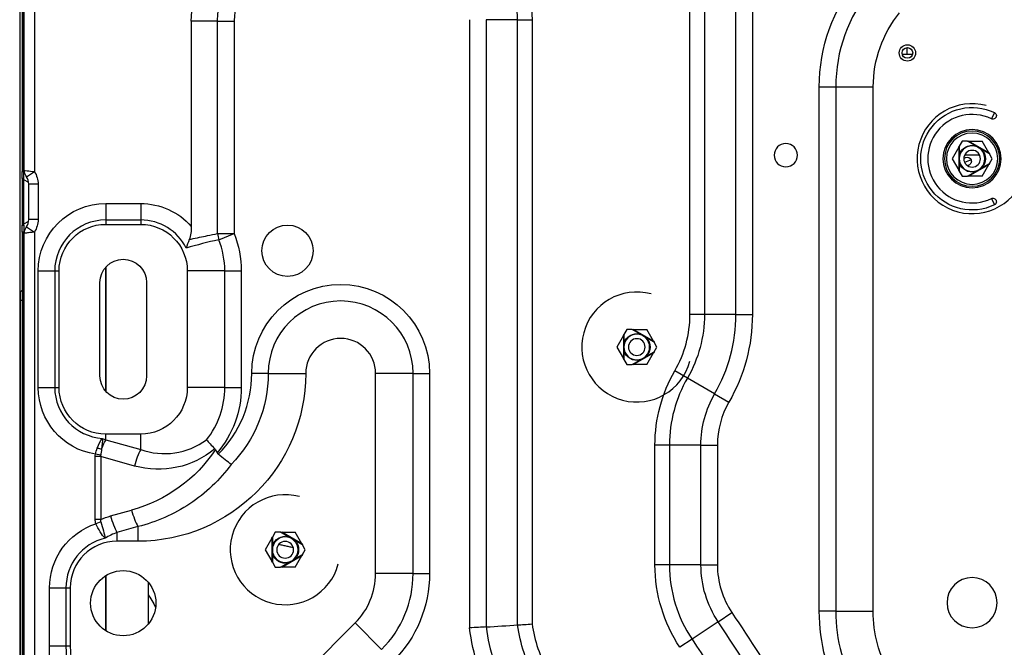
# Model space of a CAD drawing. Units: inches. Extents: x -1250 to 10414, y 0 to 8319.
# Drawn here: x 371 to 794, y 2486 to 2756 of the extents above; entities that cross this region are included whole.
import ezdxf

# ---------------------------------------------------------------- set-up
doc = ezdxf.new("R2010")
doc.units = ezdxf.units.IN
doc.header["$MEASUREMENT"] = 0
doc.layers.add('LG-PRODUCT', color=3, linetype='Continuous')

# ---------------------------------------------------------------- blocks, each defined once
blk = doc.blocks.new('6')
at = {"layer": 'LG-PRODUCT'}
for p, q in [((21020.71, 4952.54), (21020.71, 4666.89)), ((21021.51, 4666.89), (21021.51, 4952.54)), ((21019.91, 4615.26), (21019.91, 4822.5)), ((21307.21, 4605.53), (21307.21, 4816.15)), ((21313.43, 4816.15), (21313.43, 4605.53)), ((21021.61, 4667.42), (21021.61, 4779.34)), ((21026.01, 4779.92), (21026.01, 4666.84)), ((21326.92, 4605.53), (21326.92, 4735.54)), ((21333.99, 4735.54), (21333.99, 4605.53)), ((21104.59, 4731.38), (21093.32, 4731.38)), ((21093.32, 4731.38), (21093.32, 4643.36)), ((21104.59, 4640.25), (21104.59, 4731.38)), ((21104.59, 4731.38), (21111.66, 4731.38)), ((21111.66, 4731.38), (21111.66, 4640.25)), ((21212.73, 4471.13), (21212.73, 4732.02)), ((21219.8, 4732.02), (21219.8, 4471.54)), ((21233.29, 4472.39), (21233.29, 4731.98)), ((21233.29, 4731.98), (21239.51, 4731.98)), ((21239.51, 4731.98), (21239.51, 4472.81)), ((21400.35, 4717.13), (21400.35, 4720.04)), ((21402.71, 4717.13), (21398.28, 4717.13)), ((21402.71, 4717.13), (21398.28, 4717.13)), ((21362.7, 4478.26), (21362.7, 4703.23)), ((21362.7, 4703.23), (21369.77, 4703.23)), ((21369.77, 4703.23), (21385.84, 4703.23)), ((21369.77, 4703.23), (21369.77, 4478.26)), ((21385.84, 4478.26), (21385.84, 4703.23)), ((21437.81, 4692.19), (21436.51, 4689.49)), ((21423.97, 4679.89), (21422.74, 4677.76)), ((21426.25, 4679.89), (21423.97, 4679.89)), ((21429.53, 4677.99), (21426.25, 4679.89)), ((21426.25, 4679.89), (21426.75, 4679.89)), ((21426.75, 4679.89), (21432.51, 4679.89)), ((21435.39, 4674.9), (21426.75, 4679.89)), ((21435.39, 4674.9), (21432.51, 4679.89)), ((21422.49, 4677.32), (21419.64, 4672.39)), ((21422.49, 4677.32), (21422.74, 4677.76)), ((21422.49, 4677.32), (21422.49, 4667.45)), ((21422.74, 4677.76), (21422.74, 4674.07)), ((21435.64, 4674.47), (21432.44, 4676.31)), ((21419.64, 4672.39), (21422.49, 4667.45)), ((21425.5, 4672.87), (21424.65, 4672.52)), ((21425.5, 4672.87), (21424.65, 4672.52)), ((21427.79, 4671.92), (21425.02, 4670.78)), ((21427.79, 4671.92), (21425.02, 4670.78)), ((21435.39, 4674.9), (21435.64, 4674.47)), ((21436.84, 4672.39), (21435.64, 4674.47)), ((21435.64, 4670.31), (21436.84, 4672.39)), ((21422.74, 4667.02), (21422.49, 4667.45)), ((21422.74, 4670.71), (21422.74, 4667.02)), ((21422.74, 4667.02), (21423.97, 4664.89)), ((21426.84, 4669.64), (21426.25, 4669.39)), ((21426.84, 4669.64), (21426.25, 4669.39)), ((21426.75, 4664.89), (21435.39, 4669.88)), ((21432.44, 4668.47), (21435.64, 4670.31)), ((21432.51, 4664.89), (21435.39, 4669.88)), ((21435.64, 4670.31), (21435.39, 4669.88)), ((21020.71, 4666.89), (21021.51, 4666.89)), ((21020.71, 4663.89), (21020.71, 4666.89)), ((21021.51, 4663.89), (21020.71, 4663.89)), ((21020.71, 4663.89), (21020.71, 4643.89)), ((21021.51, 4663.89), (21021.51, 4666.89)), ((21021.51, 4643.89), (21021.51, 4663.89)), ((21023.57, 4662.16), (21021.51, 4663.35)), ((21022.65, 4664.67), (21026.01, 4666.84)), ((21023.28, 4662.33), (21023.28, 4663.4)), ((21423.97, 4664.89), (21426.25, 4664.89)), ((21426.25, 4664.89), (21429.53, 4666.79)), ((21426.75, 4664.89), (21426.25, 4664.89)), ((21432.51, 4664.89), (21426.75, 4664.89)), ((21023.51, 4662.2), (21023.51, 4662.53)), ((21023.61, 4646.36), (21023.61, 4661.42)), ((21027.61, 4661.42), (21023.61, 4661.42)), ((21027.61, 4661.42), (21027.61, 4646.36)), ((21436.51, 4655.29), (21437.81, 4652.59)), ((21056.61, 4653.16), (21071.61, 4653.16)), ((21056.61, 4653.16), (21056.61, 4646.09)), ((21071.61, 4653.16), (21071.61, 4646.09)), ((21027.61, 4646.36), (21023.61, 4646.36)), ((21071.61, 4646.09), (21056.61, 4646.09)), ((21056.61, 4646.09), (21056.61, 4644.22)), ((21071.61, 4646.09), (21071.61, 4644.22)), ((21020.71, 4643.89), (21021.51, 4643.89)), ((21020.71, 4640.89), (21020.71, 4643.89)), ((21021.51, 4644.43), (21023.57, 4645.62)), ((21021.51, 4643.89), (21021.51, 4640.89)), ((21022.65, 4643.11), (21026.01, 4640.94)), ((21023.28, 4644.38), (21023.28, 4645.46)), ((21023.51, 4645.26), (21023.51, 4645.59)), ((21056.61, 4644.22), (21071.61, 4644.22)), ((21021.51, 4640.89), (21020.71, 4640.89)), ((21020.71, 4640.89), (21020.71, 4395.23)), ((21021.51, 4395.23), (21021.51, 4640.89)), ((21021.61, 4436.34), (21021.61, 4640.37)), ((21026.01, 4640.94), (21026.01, 4436.34)), ((21104.59, 4640.25), (21111.66, 4640.25)), ((21105.09, 4637.62), (21111.66, 4640.25)), ((21056.66, 4625.9), (21056.66, 4572.56)), ((21056.66, 4572.56), (21056.66, 4625.9)), ((21027.67, 4574.24), (21027.67, 4624.23)), ((21027.67, 4624.23), (21034.74, 4624.23)), ((21034.74, 4624.23), (21034.74, 4574.24)), ((21034.74, 4624.23), (21036.61, 4624.23)), ((21036.61, 4574.24), (21036.61, 4624.23)), ((21091.6, 4624.23), (21091.6, 4574.24)), ((21107.67, 4624.23), (21091.6, 4624.23)), ((21107.67, 4574.24), (21107.67, 4624.23)), ((21107.67, 4624.23), (21114.74, 4624.23)), ((21114.74, 4624.23), (21114.74, 4574.24)), ((21054.11, 4579.23), (21054.11, 4619.23)), ((21074.11, 4619.23), (21074.11, 4579.23)), ((21019.71, 4614.73), (21019.71, 4611.73)), ((21019.95, 4615.29), (21020.71, 4616.06)), ((21019.95, 4615.29), (21019.95, 4611.73)), ((21021.51, 4615.73), (21021.61, 4615.63)), ((21019.71, 4611.73), (21019.71, 4415.1)), ((21019.95, 4611.73), (21019.71, 4611.73)), ((21019.95, 4611.73), (21020.71, 4611.73)), ((21019.95, 4611.73), (21019.95, 4415.1)), ((21021.51, 4605.4), (21021.61, 4605.4)), ((21313.43, 4605.53), (21307.21, 4605.53)), ((21326.92, 4605.53), (21313.43, 4605.53)), ((21326.92, 4605.53), (21333.99, 4605.53)), ((21278.67, 4596.54), (21275.82, 4591.6)), ((21278.67, 4596.54), (21278.92, 4596.97)), ((21278.67, 4596.54), (21278.67, 4586.67)), ((21280.15, 4599.1), (21278.92, 4596.97)), ((21278.92, 4596.97), (21278.92, 4593.28)), ((21282.43, 4599.1), (21280.15, 4599.1)), ((21285.71, 4597.2), (21282.43, 4599.1)), ((21282.43, 4599.1), (21282.93, 4599.1)), ((21282.93, 4599.1), (21288.68, 4599.1)), ((21291.56, 4594.12), (21282.93, 4599.1)), ((21291.81, 4593.68), (21288.62, 4595.53)), ((21291.56, 4594.12), (21288.68, 4599.1)), ((21275.82, 4591.6), (21278.67, 4586.67)), ((21291.56, 4594.12), (21291.81, 4593.68)), ((21293.01, 4591.6), (21291.81, 4593.68)), ((21291.81, 4589.53), (21293.01, 4591.6)), ((21278.92, 4589.93), (21278.92, 4586.24)), ((21282.93, 4584.11), (21291.56, 4589.09)), ((21288.62, 4587.68), (21291.81, 4589.53)), ((21288.68, 4584.11), (21291.56, 4589.09)), ((21291.81, 4589.53), (21291.56, 4589.09)), ((21278.92, 4586.24), (21278.67, 4586.67)), ((21278.92, 4586.24), (21280.15, 4584.11)), ((21280.15, 4584.11), (21282.43, 4584.11)), ((21282.43, 4584.11), (21285.71, 4586)), ((21282.93, 4584.11), (21282.43, 4584.11)), ((21288.68, 4584.11), (21282.93, 4584.11)), ((21126.33, 4580.29), (21119.26, 4580.29)), ((21126.33, 4580.29), (21142.4, 4580.29)), ((21172.4, 4494.46), (21172.4, 4580.29)), ((21188.46, 4580.29), (21172.4, 4580.29)), ((21188.46, 4494.46), (21188.46, 4580.29)), ((21188.46, 4580.29), (21195.53, 4580.29)), ((21195.53, 4580.29), (21195.53, 4494.46)), ((21306.12, 4578.26), (21300.74, 4581.37)), ((21027.67, 4574.24), (21034.74, 4574.24)), ((21034.74, 4574.24), (21036.61, 4574.24)), ((21107.67, 4574.24), (21091.6, 4574.24)), ((21107.67, 4574.24), (21114.74, 4574.24)), ((21317.81, 4571.52), (21306.12, 4578.26)), ((21317.81, 4571.52), (21323.93, 4567.98)), ((21071.61, 4554.24), (21056.61, 4554.24)), ((21056.61, 4551.83), (21056.61, 4554.24)), ((21071.61, 4547.63), (21071.61, 4554.24)), ((21056.61, 4551.83), (21071.61, 4547.63)), ((21292.21, 4498.14), (21292.21, 4549.56)), ((21298.43, 4549.56), (21292.21, 4549.56)), ((21298.43, 4549.56), (21298.43, 4498.14)), ((21311.92, 4549.56), (21298.43, 4549.56)), ((21311.92, 4498.14), (21311.92, 4549.56)), ((21311.92, 4549.56), (21318.99, 4549.56)), ((21318.99, 4549.56), (21318.99, 4498.14)), ((21052.12, 4517.64), (21052.12, 4544.6)), ((21054.49, 4544.6), (21052.12, 4544.6)), ((21054.47, 4545.17), (21052.22, 4545.63)), ((21054.49, 4544.6), (21054.49, 4517.64)), ((21068.91, 4540.56), (21054.49, 4544.6)), ((21021.51, 4528.41), (21021.61, 4528.41)), ((21058.73, 4519.13), (21067.72, 4521.65)), ((21021.61, 4518.18), (21021.51, 4518.08)), ((21054.49, 4517.64), (21052.12, 4517.64)), ((21054.48, 4516.59), (21052.44, 4515.81)), ((21070.41, 4514.58), (21061.43, 4512.06)), ((21061.43, 4512.06), (21061.43, 4508.31)), ((21070.41, 4514.58), (21070.41, 4508.31)), ((21129.33, 4512.13), (21128.1, 4510)), ((21131.61, 4512.13), (21129.33, 4512.13)), ((21134.9, 4510.24), (21131.61, 4512.13)), ((21131.61, 4512.13), (21132.11, 4512.13)), ((21132.11, 4512.13), (21137.87, 4512.13)), ((21140.75, 4507.15), (21132.11, 4512.13)), ((21140.75, 4507.15), (21137.87, 4512.13)), ((21021.51, 4508.75), (21021.61, 4508.64)), ((21070.41, 4508.31), (21061.43, 4508.31)), ((21127.85, 4509.57), (21125, 4504.64)), ((21127.85, 4509.57), (21128.1, 4510)), ((21127.85, 4509.57), (21127.85, 4499.7)), ((21128.1, 4510), (21128.1, 4506.31)), ((21141, 4506.71), (21137.8, 4508.56)), ((21140.75, 4507.15), (21141, 4506.71)), ((21142.2, 4504.64), (21141, 4506.71)), ((21125, 4504.64), (21127.85, 4499.7)), ((21128.1, 4502.96), (21128.1, 4499.27)), ((21137.8, 4500.71), (21141, 4502.56)), ((21141, 4502.56), (21140.75, 4502.12)), ((21141, 4502.56), (21142.2, 4504.64)), ((21021.51, 4498.42), (21021.61, 4498.42)), ((21128.1, 4499.27), (21127.85, 4499.7)), ((21128.1, 4499.27), (21129.33, 4497.14)), ((21131.61, 4497.14), (21134.9, 4499.04)), ((21132.11, 4497.14), (21140.75, 4502.12)), ((21137.87, 4497.14), (21140.75, 4502.12)), ((21298.43, 4498.14), (21292.21, 4498.14)), ((21311.92, 4498.14), (21298.43, 4498.14)), ((21311.92, 4498.14), (21318.99, 4498.14)), ((21129.33, 4497.14), (21131.61, 4497.14)), ((21132.11, 4497.14), (21131.61, 4497.14)), ((21137.87, 4497.14), (21132.11, 4497.14)), ((21188.46, 4494.46), (21172.4, 4494.46)), ((21188.46, 4494.46), (21195.53, 4494.46)), ((21056.66, 4493.57), (21056.66, 4469.87)), ((21056.66, 4469.87), (21056.66, 4493.57)), ((21074.75, 4490.81), (21074.75, 4472.63)), ((21032.49, 4463.38), (21032.49, 4488.31)), ((21032.49, 4488.31), (21039.56, 4488.31)), ((21039.56, 4488.31), (21039.56, 4463.38)), ((21039.56, 4488.31), (21041.43, 4488.31)), ((21041.43, 4488.31), (21041.43, 4463.38)), ((21319.32, 4473.74), (21325.2, 4477.67)), ((21369.77, 4478.26), (21362.7, 4478.26)), ((21369.77, 4478.26), (21385.84, 4478.26)), ((21106.57, 4416.22), (21163.61, 4473.25)), ((21174.97, 4461.89), (21163.61, 4473.25)), ((21319.32, 4473.74), (21308.11, 4466.25)), ((21308.11, 4466.25), (21302.93, 4462.79)), ((21032.49, 4463.38), (21039.56, 4463.38)), ((21039.56, 4463.38), (21041.43, 4463.38))]:
    blk.add_line(p, q, dxfattribs=at)
for centre, radius in [((21400.49, 4717.75), 3.5), ((21400.49, 4717.75), 2.3), ((21134.6, 4632.89), 11), ((21064.11, 4481.72), 14)]:
    blk.add_circle(centre, radius, dxfattribs=at)
at = {"layer": 'LG-PRODUCT', "extrusion": (0, 0, -1)}
for centre, radius in [((-21428.24, 4672.39), 12.5), ((-21428.24, 4672.39), 11.85), ((-21428.24, 4672.39), 11), ((-21348.34, 4673.89), 5), ((-21428.24, 4672.39), 5.5), ((-21428.24, 4672.39), 3.59), ((-21284.42, 4591.6), 5.5), ((-21284.42, 4591.6), 3.59), ((-21133.6, 4504.64), 5.5), ((-21133.6, 4504.64), 3.59), ((-21428.24, 4481.92), 10.75)]:
    blk.add_circle(centre, radius, dxfattribs=at)
for centre, radius, start, end in [((-21135.46, 4731.38), 42.14, 0, 90), ((-21135.46, 4731.38), 30.87, 0, 90), ((-21435.83, 4703.23), 73.13, 0, 39.3454), ((-21435.83, 4703.23), 49.99, 0, 39.3454), ((-21428.24, 4672.39), 22, 244.1961, 115.8039), ((-21437.16, 4690.84), 1.5, 115.8039, 295.8039), ((-21428.24, 4672.39), 5.75, 16.9574, 103.0426), ((-21428.24, 4672.39), 5.75, 136.9574, 223.0426), ((-21426.17, 4671.25), 1.75, 67.5, 157.5), ((-21426.17, 4671.25), 1.75, 67.5, 157.5), ((-21426.17, 4671.25), 1.75, 157.5, 247.5), ((-21426.17, 4671.25), 1.75, 157.5, 247.5), ((-21428.24, 4672.39), 5.75, 256.9574, 343.0426), ((-21017.62, 4661.42), 10, 147.1401, 180), ((-21437.16, 4653.94), 1.5, 64.1961, 244.1961), ((-21056.61, 4624.23), 28.94, 0, 90), ((-21071.61, 4624.23), 28.94, 90, 138.6131), ((-21017.62, 4646.36), 10, 180, 212.8599), ((-21056.61, 4624.23), 20, 0, 90), ((-21071.61, 4624.23), 20, 90, 180), ((-21071.61, 4624.23), 43.14, 158.1981, 180), ((-21064.11, 4619.23), 10, 0, 180), ((-21157.4, 4580.29), 38.14, 0, 180), ((-21258.9, 4605.53), 54.53, 180, 210), ((-21258.9, 4605.53), 75.09, 180, 210), ((-21284.42, 4591.6), 5.75, 16.9574, 103.0426), ((-21284.42, 4591.6), 5.75, 136.9574, 223.0426), ((-21284.42, 4591.6), 5.75, 256.9574, 343.0426), ((-21064.11, 4579.23), 10, 180, 0), ((-21070.41, 4580.29), 71.99, 180, 270), ((-21070.41, 4580.29), 55.92, 180, 224.2509), ((-21355.85, 4549.56), 63.64, 0, 30), ((-21056.61, 4574.24), 28.94, 278.7276, 0), ((-21056.61, 4574.24), 20, 270, 0), ((-21071.61, 4574.24), 20, 180, 270), ((-21071.61, 4574.24), 43.14, 180, 220.5228), ((-21355.85, 4549.56), 43.92, 0, 30), ((-21061.43, 4488.31), 28.94, 0, 71.8998), ((-21133.6, 4504.64), 5.75, 16.9574, 103.0426), ((-21133.6, 4504.64), 5.75, 136.9574, 223.0426), ((-21133.6, 4504.64), 5.75, 256.9574, 343.0426), ((-21355.85, 4498.14), 63.64, 326.2519, 0), ((-21355.85, 4498.14), 43.92, 326.2519, 0), ((-21142.4, 4494.46), 53.13, 180, 225), ((-19877.01, 3510.09), 1741.69, 146.25192, 149.02407), ((-21439.83, 4478.26), 77.13, 330, 0), ((-21439.83, 4478.26), 53.99, 330, 0), ((-21295.31, 4480.62), 83.13, 330, 353.4449), ((-21295.31, 4480.62), 62.57, 330, 352.4428), ((-19877.01, 3510.09), 1721.13, 146.25192, 150), ((-21122.76, 4463.38), 90.27, 330.98, 0)]:
    blk.add_arc(centre, radius, start, end, dxfattribs=at)
at = {"layer": 'LG-PRODUCT'}
for centre, radius, start, end in [((21135.46, 4731.38), 23.8, 90, 180), ((21435.83, 4703.23), 66.06, 140.6546, 180), ((21428.24, 4672.39), 23.59, 75, 345), ((21428.24, 4672.39), 19, 64.1961, 295.8039), ((21025.61, 4667.42), 4, 180, 216.8699), ((21017.62, 4661.42), 6, 0, 32.8599), ((21017.62, 4646.36), 6, 327.1401, 0), ((21056.61, 4624.23), 21.87, 90, 180), ((21071.61, 4624.23), 21.87, 26.6989, 90), ((21025.61, 4640.37), 4, 143.1301, 180), ((21071.61, 4624.23), 36.07, 0, 21.8019), ((21020.51, 4614.73), 0.8, 135, 180), ((21284.42, 4591.6), 23.59, 75, 345), ((21157.4, 4580.29), 31.07, 0, 180), ((21258.9, 4605.53), 48.31, 330, 0), ((21258.9, 4605.53), 68.02, 330, 0), ((21157.4, 4580.29), 15, 0, 180), ((21070.41, 4580.29), 48.85, 314.8145, 0), ((21056.61, 4574.24), 21.87, 180, 266.2118), ((21071.61, 4574.24), 36.07, 321.5787, 0), ((21355.85, 4549.56), 57.41, 150, 180), ((21355.85, 4549.56), 36.85, 150, 180), ((21133.6, 4504.64), 23.59, 75, 345), ((21061.43, 4488.31), 21.87, 103.4463, 180), ((21061.43, 4488.31), 20, 90, 180), ((21355.85, 4498.14), 57.41, 180, 213.7481), ((21355.85, 4498.14), 36.85, 180, 213.7481), ((21142.4, 4494.46), 30, 315, 0), ((21142.4, 4494.46), 46.06, 315, 0), ((21333.57, 4632.69), 297.66, 209.6044, 210.8475), ((21439.83, 4478.26), 70.06, 180, 210), ((21295.31, 4480.62), 56.35, 187.9641, 210), ((19877.01, 3510.09), 1734.62, 30.43646, 33.74808), ((21295.31, 4480.62), 76.06, 186.8533, 210), ((21122.76, 4463.38), 83.2, 180, 209.02), ((21122.76, 4463.38), 81.33, 180, 209.02)]:
    blk.add_arc(centre, radius, start, end, dxfattribs=at)
for centre, major_axis, ratio, start_param, end_param in [((21111.66, 4640.25), (-1.89, 9.82), 0.70064, 1.436672, 1.70492), ((21056.61, 4544.76), (2.7, 9.63), 0.260341, 0.821783, 1.315602), ((21053.33, 4550.61), (-8.55, 2.07), 0.269224, 1.59774, 1.816095), ((21071.61, 4540.56), (2.7, 9.63), 0.260341, 0.821783, 1.643566), ((21070.41, 4521.65), (-2.7, 9.63), 0.260341, 1.498027, 2.31981), ((21061.43, 4519.13), (-2.7, 9.63), 0.260341, 1.498027, 2.31981)]:
    blk.add_ellipse(centre, major_axis=major_axis, ratio=ratio, start_param=start_param, end_param=end_param, dxfattribs=at)
at = {"layer": 'LG-PRODUCT', "extrusion": (0, 0, -1)}
for centre, major_axis, ratio, start_param, end_param in [((21121.83, 4526.5), (69.53, -19.47), 0.260341, 3.068823, 3.123196), ((21121.83, 4526.5), (67.32, -18.85), 0.143017, 3.068823, 3.123196), ((21049.9, 4580.29), (63.64, 0), 0.959997, 0.564982, 1.286992), ((21079.14, 4574.24), (36.54, 0), 0.959997, 0.846278, 1.854601), ((21068.1, 4488.31), (33.44, 0), 0.959997, 4.293368, 4.428584)]:
    blk.add_ellipse(centre, major_axis=major_axis, ratio=ratio, start_param=start_param, end_param=end_param, dxfattribs=at)
at = {"layer": 'LG-PRODUCT'}
for points, knots in [([(21189.52, 4781.96), (21192.78, 4781.96), (21195.96, 4781.52), (21202.18, 4779.97), (21205.26, 4778.83), (21211.05, 4776.05), (21213.8, 4774.41), (21219.03, 4770.66), (21221.52, 4768.55), (21226.06, 4764.01), (21228.14, 4761.57), (21231.9, 4756.33), (21233.58, 4753.53), (21237.75, 4744.86), (21239.51, 4738.49), (21239.51, 4731.98)], [0, 0, 0, 0, 0.125, 0.125, 0.25, 0.25, 0.375, 0.375, 0.5, 0.5, 0.625, 0.625, 0.75, 0.75, 1, 1, 1, 1]), ([(21233.29, 4731.98), (21233.29, 4734.79), (21232.86, 4737.61), (21231.41, 4743.09), (21230.39, 4745.7), (21227.91, 4750.72), (21226.43, 4753.15), (21223.12, 4757.69), (21221.3, 4759.81), (21215.35, 4765.76), (21210.76, 4769.14), (21200.7, 4774.1), (21195.16, 4775.74), (21189.52, 4775.74)], [0, 0, 0, 0, 0.125, 0.125, 0.25, 0.25, 0.375, 0.375, 0.5, 0.5, 0.75, 0.75, 1, 1, 1, 1]), ([(21233.29, 4731.98), (21232.37, 4731.98), (21231.45, 4731.98), (21226.96, 4732), (21223.38, 4732.01), (21219.8, 4732.02)], [0, 0, 0, 0, 0.203934, 0.203934, 1, 1, 1, 1]), ([(21429.53, 4677.99), (21429.54, 4677.99), (21429.54, 4677.99), (21429.69, 4677.93), (21429.85, 4677.86), (21430.36, 4677.63), (21430.71, 4677.46), (21431.19, 4677.18), (21431.34, 4677.09), (21431.81, 4676.79), (21432.13, 4676.56), (21432.44, 4676.32), (21432.44, 4676.31), (21432.44, 4676.31)], [0, 0, 0, 0, 0.001738, 0.001738, 0.15024, 0.15024, 0.500052, 0.500052, 0.648517, 0.648517, 0.998262, 0.998262, 1, 1, 1, 1]), ([(21422.74, 4674.07), (21422.74, 4674.06), (21422.74, 4674.06), (21422.71, 4673.9), (21422.69, 4673.73), (21422.63, 4673.17), (21422.61, 4672.78), (21422.61, 4672.22), (21422.62, 4672.06), (21422.64, 4671.5), (21422.68, 4671.11), (21422.74, 4670.72), (21422.74, 4670.71), (21422.74, 4670.71)], [0, 0, 0, 0, 0.001738, 0.001738, 0.15024, 0.15024, 0.500052, 0.500052, 0.648517, 0.648517, 0.998262, 0.998262, 1, 1, 1, 1]), ([(21431.48, 4673.82), (21431.35, 4673.83), (21430.94, 4673.86), (21430.28, 4673.91), (21429.41, 4673.95), (21428.4, 4673.96), (21427.11, 4673.93), (21425.99, 4673.94), (21425.19, 4673.94), (21425.04, 4673.94)], [0, 0, 0, 0, 0.064799, 0.200611, 0.327363, 0.447281, 0.637066, 0.930094, 1, 1, 1, 1]), ([(21021.61, 4667.42), (21021.62, 4667.42), (21022.1, 4667.36), (21023.74, 4667.15), (21024.86, 4667.01), (21026.01, 4666.84)], [0, 0, 0, 0, 0.5, 0.5, 1, 1, 1, 1]), ([(21429.53, 4666.79), (21429.54, 4666.79), (21429.54, 4666.79), (21429.69, 4666.85), (21429.85, 4666.92), (21430.36, 4667.14), (21430.71, 4667.32), (21431.19, 4667.6), (21431.34, 4667.69), (21431.81, 4667.99), (21432.13, 4668.22), (21432.44, 4668.46), (21432.44, 4668.46), (21432.44, 4668.47)], [0, 0, 0, 0, 0.001738, 0.001738, 0.15024, 0.15024, 0.500052, 0.500052, 0.648517, 0.648517, 0.998262, 0.998262, 1, 1, 1, 1]), ([(21022.65, 4664.67), (21022.63, 4664.71), (21022.61, 4664.75), (21022.57, 4664.8), (21022.56, 4664.81), (21022.53, 4664.86), (21022.51, 4664.89), (21022.49, 4664.92), (21022.48, 4664.92), (21022.46, 4664.95), (21022.45, 4664.97), (21022.43, 4664.99), (21022.43, 4665), (21022.42, 4665.01), (21022.41, 4665.02), (21022.41, 4665.02)], [0, 0, 0, 0, 0.206169, 0.206169, 0.284068, 0.284068, 0.491907, 0.491907, 0.535365, 0.535365, 0.716914, 0.716914, 0.852044, 0.852044, 1, 1, 1, 1]), ([(21022.42, 4665.01), (21022.42, 4665.02), (21022.42, 4665.01), (21022.44, 4664.98), (21022.48, 4664.94), (21022.49, 4664.91)], [0, 0, 0, 0, 0.262057, 0.634209, 1, 1, 1, 1]), ([(21022.49, 4664.91), (21022.5, 4664.91), (21022.51, 4664.88), (21022.56, 4664.81), (21022.63, 4664.71), (21022.67, 4664.65), (21022.68, 4664.63)], [0, 0, 0, 0, 0.024457, 0.374377, 0.77808, 1, 1, 1, 1]), ([(21022.68, 4643.15), (21022.65, 4643.11), (21022.6, 4643.02), (21022.52, 4642.91), (21022.46, 4642.82), (21022.42, 4642.78), (21022.42, 4642.77), (21022.42, 4642.77), (21022.42, 4642.77)], [0, 0, 0, 0, 0.234507, 0.451243, 0.664893, 0.868569, 0.988293, 1, 1, 1, 1]), ([(21022.42, 4642.77), (21022.42, 4642.77), (21022.42, 4642.77), (21022.42, 4642.77), (21022.43, 4642.78), (21022.44, 4642.8), (21022.46, 4642.82), (21022.49, 4642.86), (21022.5, 4642.89), (21022.54, 4642.94), (21022.57, 4642.98), (21022.62, 4643.05), (21022.64, 4643.08), (21022.65, 4643.11)], [0, 0, 0, 0, 0.070475, 0.070475, 0.209282, 0.209282, 0.415073, 0.415073, 0.590291, 0.590291, 0.830646, 0.830646, 1, 1, 1, 1]), ([(21026.01, 4640.94), (21025.52, 4640.87), (21025.02, 4640.8), (21024.2, 4640.69), (21023.86, 4640.65), (21023.23, 4640.57), (21022.93, 4640.53), (21022.38, 4640.46), (21022.13, 4640.43), (21021.83, 4640.39), (21021.74, 4640.38), (21021.64, 4640.37), (21021.61, 4640.37), (21021.62, 4640.37)], [0, 0, 0, 0, 0.217793, 0.217793, 0.379836, 0.379836, 0.549372, 0.549372, 0.750786, 0.750786, 0.886999, 0.886999, 1, 1, 1, 1]), ([(21092.42, 4637.7), (21092.72, 4637.77), (21093.02, 4637.84), (21095.63, 4638.43), (21097.94, 4638.92), (21101.7, 4639.68), (21103.14, 4639.97), (21104.59, 4640.25)], [0, 0, 0, 0, 0.074078, 0.074078, 0.644085, 0.644085, 1, 1, 1, 1]), ([(21285.71, 4597.2), (21285.71, 4597.2), (21285.72, 4597.2), (21285.87, 4597.14), (21286.03, 4597.08), (21286.54, 4596.85), (21286.89, 4596.67), (21287.37, 4596.39), (21287.51, 4596.3), (21287.99, 4596), (21288.31, 4595.78), (21288.61, 4595.53), (21288.62, 4595.53), (21288.62, 4595.53)], [0, 0, 0, 0, 0.001738, 0.001738, 0.15024, 0.15024, 0.500052, 0.500052, 0.648517, 0.648517, 0.998262, 0.998262, 1, 1, 1, 1]), ([(21278.92, 4593.28), (21278.92, 4593.28), (21278.92, 4593.28), (21278.89, 4593.11), (21278.87, 4592.94), (21278.81, 4592.39), (21278.79, 4592), (21278.79, 4591.44), (21278.8, 4591.27), (21278.82, 4590.71), (21278.86, 4590.32), (21278.92, 4589.93), (21278.92, 4589.93), (21278.92, 4589.93)], [0, 0, 0, 0, 0.001738, 0.001738, 0.15024, 0.15024, 0.500052, 0.500052, 0.648517, 0.648517, 0.998262, 0.998262, 1, 1, 1, 1]), ([(21285.71, 4586), (21285.71, 4586), (21285.72, 4586), (21285.87, 4586.07), (21286.03, 4586.13), (21286.54, 4586.36), (21286.89, 4586.54), (21287.37, 4586.82), (21287.51, 4586.9), (21287.99, 4587.2), (21288.31, 4587.43), (21288.61, 4587.68), (21288.62, 4587.68), (21288.62, 4587.68)], [0, 0, 0, 0, 0.001738, 0.001738, 0.15024, 0.15024, 0.500052, 0.500052, 0.648517, 0.648517, 0.998262, 0.998262, 1, 1, 1, 1]), ([(21103.64, 4547.59), (21103.64, 4547.59), (21103.64, 4547.59), (21103.56, 4547.73), (21103.47, 4547.86), (21103.36, 4547.97)], [0, 0, 0, 0, 0.01189, 0.01189, 1, 1, 1, 1]), ([(21110.47, 4541.27), (21108.01, 4537.91), (21105.28, 4534.82), (21099.33, 4529.17), (21096.07, 4526.59), (21085.84, 4519.83), (21078.34, 4516.56), (21070.41, 4514.58)], [0, 0, 0, 0, 0.25, 0.25, 0.5, 0.5, 1, 1, 1, 1]), ([(21054.49, 4517.64), (21054.44, 4517.44), (21054.4, 4517.23), (21054.41, 4516.88), (21054.43, 4516.73), (21054.48, 4516.59)], [0, 0, 0, 0, 0.586386, 0.586386, 1, 1, 1, 1]), ([(21130.58, 4507.08), (21130.82, 4507.02), (21131.64, 4506.82), (21133.04, 4506.5), (21134.77, 4506.11), (21136.05, 4505.83), (21136.75, 4505.68), (21136.87, 4505.65)], [0, 0, 0, 0, 0.116358, 0.391215, 0.666072, 0.940928, 1, 1, 1, 1]), ([(21134.9, 4510.24), (21134.9, 4510.24), (21134.9, 4510.24), (21135.06, 4510.17), (21135.21, 4510.11), (21135.72, 4509.88), (21136.07, 4509.7), (21136.56, 4509.42), (21136.7, 4509.34), (21137.17, 4509.04), (21137.49, 4508.81), (21137.8, 4508.56), (21137.8, 4508.56), (21137.8, 4508.56)], [0, 0, 0, 0, 0.001738, 0.001738, 0.15024, 0.15024, 0.500052, 0.500052, 0.648517, 0.648517, 0.998262, 0.998262, 1, 1, 1, 1]), ([(21128.1, 4506.31), (21128.1, 4506.31), (21128.1, 4506.31), (21128.08, 4506.14), (21128.05, 4505.98), (21128, 4505.42), (21127.98, 4505.03), (21127.98, 4504.47), (21127.98, 4504.3), (21128, 4503.74), (21128.04, 4503.35), (21128.1, 4502.96), (21128.1, 4502.96), (21128.1, 4502.96)], [0, 0, 0, 0, 0.001738, 0.001738, 0.15024, 0.15024, 0.500052, 0.500052, 0.648517, 0.648517, 0.998262, 0.998262, 1, 1, 1, 1]), ([(21134.9, 4499.04), (21134.9, 4499.04), (21134.9, 4499.04), (21135.06, 4499.1), (21135.21, 4499.16), (21135.72, 4499.39), (21136.07, 4499.57), (21136.56, 4499.85), (21136.7, 4499.94), (21137.17, 4500.24), (21137.49, 4500.46), (21137.8, 4500.71), (21137.8, 4500.71), (21137.8, 4500.71)], [0, 0, 0, 0, 0.001738, 0.001738, 0.15024, 0.15024, 0.500052, 0.500052, 0.648517, 0.648517, 0.998262, 0.998262, 1, 1, 1, 1])]:
    blk.add_open_spline(points, degree=3, knots=knots, dxfattribs=at)
for points in [[(21093.32, 4643.36), (21093.32, 4641.4), (21093.11, 4639.42), (21092.42, 4637.7)], [(21092.42, 4637.7), (21091.91, 4636.42), (21091.49, 4635.2), (21091.14, 4634.05)], [(21105.09, 4637.62), (21100.41, 4636.57), (21095.75, 4635.42), (21091.14, 4634.05)], [(21053, 4548.25), (21053.59, 4549.9), (21054.31, 4551.31), (21055.16, 4552.42)], [(21055.16, 4552.42), (21055.21, 4551.13), (21055.09, 4549.59), (21054.86, 4547.87)], [(21055.16, 4552.42), (21055.64, 4552.21), (21056.12, 4552.01), (21056.61, 4551.83)], [(21071.61, 4547.63), (21080.98, 4544.31), (21091.71, 4545.75), (21099.86, 4551.82)], [(21099.86, 4551.82), (21100.76, 4550.73), (21101.99, 4549.38), (21103.36, 4547.97)], [(21052.22, 4545.63), (21052.45, 4546.53), (21052.7, 4547.41), (21053, 4548.25)], [(21054.86, 4547.87), (21054.73, 4546.99), (21054.6, 4546.09), (21054.47, 4545.17)], [(21103.64, 4547.59), (21103.9, 4547.13), (21104.16, 4546.67), (21104.4, 4546.21)], [(21104.4, 4546.21), (21104.51, 4545.99), (21104.66, 4545.79), (21104.84, 4545.64)], [(21110.47, 4541.27), (21108.94, 4542.34), (21106.88, 4543.94), (21104.84, 4545.64)], [(21052.44, 4515.81), (21052.21, 4516.4), (21052.12, 4517.01), (21052.12, 4517.64)], [(21056.34, 4509.58), (21054.86, 4511.02), (21053.51, 4513.3), (21052.44, 4515.81)], [(21054.48, 4516.59), (21055.33, 4513.99), (21056.08, 4511.48), (21056.34, 4509.58)], [(21061.43, 4512.06), (21059.65, 4511.41), (21057.95, 4510.59), (21056.34, 4509.58)], [(21233.29, 4472.39), (21234.93, 4472.5), (21237.22, 4472.65), (21239.51, 4472.81)], [(21219.8, 4471.54), (21217.93, 4471.43), (21215.33, 4471.28), (21212.73, 4471.13)], [(21219.8, 4471.54), (21224.29, 4471.81), (21228.79, 4472.09), (21233.29, 4472.39)]]:
    blk.add_open_spline(points, degree=3, dxfattribs=at)

msp = doc.modelspace()

# ---------------------------------------------------------------- block references
msp.add_blockref('6', (-20648.56, -1976.45))

doc.saveas('drawing.dxf')
